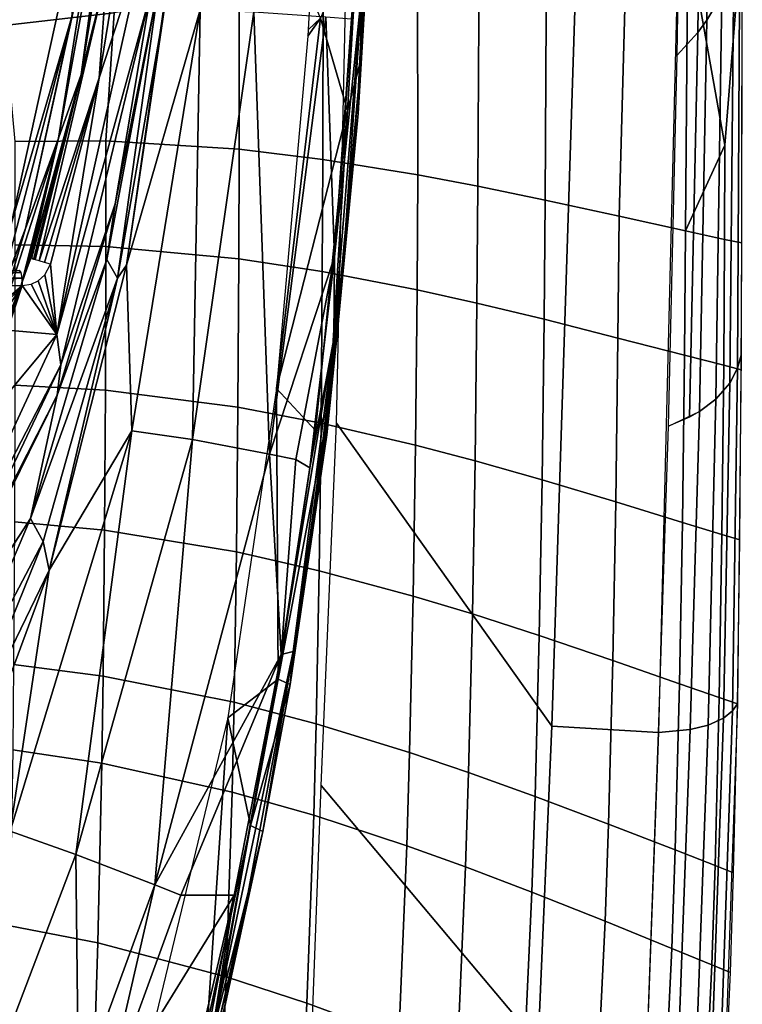
# Model space of a CAD drawing. Units: inches. Extents: x -12.8 to 13.9, y -13.8 to 13.8.
# Drawn here: x 10.3 to 12.2, y -5.4 to -2.8 of the extents above; entities that cross this region are included whole.
import ezdxf

# ---------------------------------------------------------------- set-up
doc = ezdxf.new("R2010")
doc.units = ezdxf.units.IN
doc.header["$MEASUREMENT"] = 0
doc.layers.add('SEAT-FABRIC', color=5, linetype='Continuous')
doc.layers.add('SEAT-FRAME', color=5, linetype='Continuous')

msp = doc.modelspace()

# ---------------------------------------------------------------- linework, layer by layer
at = {"layer": 'SEAT-FABRIC'}
for points in [[(11.6961, -4.6569, 15.5042), (11.1295, -3.8598, 15.4619), (11.1823, -1.4115, 15.2234), (11.7713, -2.3085, 15.2234)], [(12.1497, -1.8592, 15.7692), (12.1428, -2.733, 15.8111), (12.1037, -2.7999, 15.582), (12.1134, -1.9522, 15.5343)], [(12.1134, -1.9522, 15.5343), (12.1037, -2.7999, 15.582), (12.0798, -2.8322, 15.468), (12.0909, -1.9976, 15.4174)], [(12.0798, -2.8322, 15.468), (12.0254, -2.8912, 15.2504), (12.0385, -2.0837, 15.1905), (12.0909, -1.9976, 15.4174)], [(10.5451, -2.78, 18.5048), (10.5444, -2.2603, 18.4742), (10.2283, -2.2836, 18.573), (10.256, -2.8137, 18.6275)], [(11.6961, -4.6569, 15.5042), (11.7713, -2.3085, 15.2234), (12.0355, -2.3136, 15.2052), (11.9761, -4.6734, 15.4845)], [(12.194, -3.6806, 16.6144), (12.1844, -3.7152, 16.4007), (12.1907, -2.5799, 16.3246), (12.1968, -2.5183, 16.5369)], [(12.1513, -3.1287, 16.6743), (12.1968, -2.5567, 16.5388), (12.0533, -2.5817, 16.8585), (12.1513, -3.1287, 16.6743)], [(12.1501, -3.3762, 16.6928), (12.1954, -3.3857, 16.5897), (12.1968, -2.5567, 16.5388), (12.1513, -3.1287, 16.6743)], [(11.892, -2.6061, 17.1583), (11.8726, -3.3156, 17.2219), (12.0472, -3.3541, 16.9076), (12.0533, -2.5817, 16.8585)], [(12.0472, -3.3541, 16.9076), (12.1513, -3.1287, 16.6743), (12.0533, -2.5817, 16.8585), (12.0472, -3.3541, 16.9076)], [(12.1844, -3.7152, 16.4007), (12.1642, -3.7542, 16.1631), (12.1745, -2.6519, 16.0829), (12.1907, -2.5799, 16.3246)], [(11.6821, -2.6231, 17.4743), (11.6784, -3.2732, 17.5155), (11.8726, -3.3156, 17.2219), (11.892, -2.6061, 17.1583)], [(11.5013, -3.2365, 17.7436), (11.6784, -3.2732, 17.5155), (11.6821, -2.6231, 17.4743), (11.5044, -2.6462, 17.706)], [(11.3436, -3.2065, 17.9205), (11.5013, -3.2365, 17.7436), (11.5044, -2.6462, 17.706), (11.3429, -2.674, 17.8911)], [(12.1276, -3.7964, 15.8976), (12.1428, -2.733, 15.8111), (12.1745, -2.6519, 16.0829), (12.1642, -3.7542, 16.1631)], [(11.0935, -3.1658, 18.1582), (11.3436, -3.2065, 17.9205), (11.3429, -2.674, 17.8911), (11.0943, -2.7012, 18.1236)], [(11.0943, -2.7012, 18.1236), (10.8738, -2.7246, 18.2903), (10.8734, -3.1389, 18.3297), (11.0935, -3.1658, 18.1582)], [(10.5228, -3.1168, 18.5391), (10.8734, -3.1389, 18.3297), (10.8738, -2.7246, 18.2903), (10.5451, -2.78, 18.5048)], [(12.1276, -3.7964, 15.8976), (12.084, -3.8291, 15.6745), (12.1037, -2.7999, 15.582), (12.1428, -2.733, 15.8111)], [(10.2834, -3.1186, 18.6402), (10.5228, -3.1168, 18.5391), (10.5451, -2.78, 18.5048), (10.256, -2.8137, 18.6275)], [(12.084, -3.8291, 15.6745), (12.0576, -3.844, 15.5636), (12.0798, -2.8322, 15.468), (12.1037, -2.7999, 15.582)], [(12.0023, -3.868, 15.365), (12.0254, -2.8912, 15.2504), (12.0798, -2.8322, 15.468), (12.0576, -3.844, 15.5636)], [(10.2837, -3.3906, 18.661), (10.5227, -3.3954, 18.5597), (10.5228, -3.1168, 18.5391), (10.2834, -3.1186, 18.6402)], [(10.8726, -3.4274, 18.3509), (10.8734, -3.1389, 18.3297), (10.5228, -3.1168, 18.5391), (10.5227, -3.3954, 18.5597)], [(12.0472, -3.3541, 16.9076), (12.1501, -3.3762, 16.6928), (12.1513, -3.1287, 16.6743), (12.0472, -3.3541, 16.9076)], [(11.0921, -3.4607, 18.1802), (11.0935, -3.1658, 18.1582), (10.8734, -3.1389, 18.3297), (10.8726, -3.4274, 18.3509)], [(11.0921, -3.4607, 18.1802), (11.3415, -3.5089, 17.9436), (11.3436, -3.2065, 17.9205), (11.0935, -3.1658, 18.1582)], [(11.5013, -3.2365, 17.7436), (11.3436, -3.2065, 17.9205), (11.3415, -3.5089, 17.9436), (11.4989, -3.544, 17.7675)], [(11.4989, -3.544, 17.7675), (11.6757, -3.5866, 17.5405), (11.6784, -3.2732, 17.5155), (11.5013, -3.2365, 17.7436)], [(11.6757, -3.5866, 17.5405), (11.8697, -3.6358, 17.2483), (11.8726, -3.3156, 17.2219), (11.6784, -3.2732, 17.5155)], [(11.8697, -3.6358, 17.2483), (12.0445, -3.681, 16.9353), (12.0472, -3.3541, 16.9076), (11.8726, -3.3156, 17.2219)], [(12.0472, -3.3541, 16.9076), (12.0445, -3.681, 16.9353), (12.1479, -3.7075, 16.7215), (12.1501, -3.3762, 16.6928)], [(10.2835, -3.7594, 18.6913), (10.5219, -3.7729, 18.5902), (10.5227, -3.3954, 18.5597), (10.2837, -3.3906, 18.661)], [(12.1479, -3.7075, 16.7215), (12.1938, -3.7191, 16.6179), (12.1954, -3.3857, 16.5897), (12.1501, -3.3762, 16.6928)], [(10.8726, -3.4274, 18.3509), (10.5227, -3.3954, 18.5597), (10.5219, -3.7729, 18.5902), (10.8704, -3.818, 18.3827)], [(10.8704, -3.818, 18.3827), (11.0889, -3.8596, 18.2135), (11.0921, -3.4607, 18.1802), (10.8726, -3.4274, 18.3509)], [(11.0889, -3.8596, 18.2135), (11.3374, -3.9176, 17.9791), (11.3415, -3.5089, 17.9436), (11.0921, -3.4607, 18.1802)], [(11.4941, -3.959, 17.8047), (11.4989, -3.544, 17.7675), (11.3415, -3.5089, 17.9436), (11.3374, -3.9176, 17.9791)], [(11.6757, -3.5866, 17.5405), (11.4989, -3.544, 17.7675), (11.4941, -3.959, 17.8047), (11.6704, -4.0091, 17.5798)], [(11.6757, -3.5866, 17.5405), (11.6704, -4.0091, 17.5798), (11.8642, -4.067, 17.2901), (11.8697, -3.6358, 17.2483)], [(11.8642, -4.067, 17.2901), (12.0393, -4.1208, 16.9798), (12.0445, -3.681, 16.9353), (11.8697, -3.6358, 17.2483)], [(12.1479, -3.7075, 16.7215), (12.0445, -3.681, 16.9353), (12.0393, -4.1208, 16.9798), (12.1432, -4.1526, 16.7676)], [(12.184, -4.5986, 16.716), (12.1713, -4.6168, 16.4986), (12.1844, -3.7152, 16.4007), (12.194, -3.6806, 16.6144)], [(12.1432, -4.1526, 16.7676), (12.1901, -4.1669, 16.6634), (12.1938, -3.7191, 16.6179), (12.1479, -3.7075, 16.7215)], [(12.1713, -4.6168, 16.4986), (12.1477, -4.6359, 16.2616), (12.1642, -3.7542, 16.1631), (12.1844, -3.7152, 16.4007)], [(12.1477, -4.6359, 16.2616), (12.1069, -4.6542, 15.998), (12.1276, -3.7964, 15.8976), (12.1642, -3.7542, 16.1631)], [(10.2827, -4.1196, 18.7233), (10.5198, -4.1414, 18.6227), (10.5219, -3.7729, 18.5902), (10.2835, -3.7594, 18.6913)], [(10.5198, -4.1414, 18.6227), (10.8665, -4.1986, 18.4175), (10.8704, -3.818, 18.3827), (10.5219, -3.7729, 18.5902)], [(12.1069, -4.6542, 15.998), (12.0593, -4.6656, 15.7772), (12.084, -3.8291, 15.6745), (12.1276, -3.7964, 15.8976)], [(10.8665, -4.1986, 18.4175), (11.084, -4.2479, 18.2503), (11.0889, -3.8596, 18.2135), (10.8704, -3.818, 18.3827)], [(12.084, -3.8291, 15.6745), (12.0593, -4.6656, 15.7772), (11.9761, -4.6734, 15.4845), (12.0023, -3.868, 15.365)], [(11.084, -4.2479, 18.2503), (11.3312, -4.3147, 18.0189), (11.3374, -3.9176, 17.9791), (11.0889, -3.8596, 18.2135)], [(11.6599, -5.492, 15.6402), (11.0893, -4.8133, 15.5989), (11.1295, -3.8598, 15.4619), (11.6961, -4.6569, 15.5042)], [(11.4873, -4.3619, 17.8466), (11.4941, -3.959, 17.8047), (11.3374, -3.9176, 17.9791), (11.3312, -4.3147, 18.0189)], [(11.4873, -4.3619, 17.8466), (11.663, -4.4186, 17.6244), (11.6704, -4.0091, 17.5798), (11.4941, -3.959, 17.8047)], [(11.8642, -4.067, 17.2901), (11.6704, -4.0091, 17.5798), (11.663, -4.4186, 17.6244), (11.8565, -4.4843, 17.3379)], [(11.8565, -4.4843, 17.3379), (12.0318, -4.5454, 17.0308), (12.0393, -4.1208, 16.9798), (11.8642, -4.067, 17.2901)], [(10.2805, -4.4951, 18.7596), (10.516, -4.5252, 18.66), (10.5198, -4.1414, 18.6227), (10.2827, -4.1196, 18.7233)], [(10.8602, -4.5943, 18.4578), (10.8665, -4.1986, 18.4175), (10.5198, -4.1414, 18.6227), (10.516, -4.5252, 18.66)], [(12.1432, -4.1526, 16.7676), (12.0393, -4.1208, 16.9798), (12.0318, -4.5454, 17.0308), (12.1362, -4.5819, 16.8206)], [(12.1362, -4.5819, 16.8206), (12.184, -4.5986, 16.716), (12.1901, -4.1669, 16.6634), (12.1432, -4.1526, 16.7676)], [(11.0762, -4.6511, 18.2934), (11.084, -4.2479, 18.2503), (10.8665, -4.1986, 18.4175), (10.8602, -4.5943, 18.4578)], [(11.0762, -4.6511, 18.2934), (11.3218, -4.7265, 18.0658), (11.3312, -4.3147, 18.0189), (11.084, -4.2479, 18.2503)], [(11.3312, -4.3147, 18.0189), (11.3218, -4.7265, 18.0658), (11.4771, -4.7791, 17.8963), (11.4873, -4.3619, 17.8466)], [(11.4771, -4.7791, 17.8963), (11.652, -4.8422, 17.6776), (11.663, -4.4186, 17.6244), (11.4873, -4.3619, 17.8466)], [(11.652, -4.8422, 17.6776), (11.8451, -4.9149, 17.3952), (11.8565, -4.4843, 17.3379), (11.663, -4.4186, 17.6244)], [(10.2783, -4.7195, 18.7829), (10.5125, -4.7545, 18.6841), (10.516, -4.5252, 18.66), (10.2805, -4.4951, 18.7596)], [(11.8451, -4.9149, 17.3952), (12.0205, -4.9828, 17.0922), (12.0318, -4.5454, 17.0308), (11.8565, -4.4843, 17.3379)], [(10.8602, -4.5943, 18.4578), (10.516, -4.5252, 18.66), (10.5125, -4.7545, 18.6841), (10.855, -4.8305, 18.4841)], [(12.1362, -4.5819, 16.8206), (12.0318, -4.5454, 17.0308), (12.0205, -4.9828, 17.0922), (12.1252, -5.0236, 16.8846)], [(12.1252, -5.0236, 16.8846), (12.174, -5.0425, 16.7796), (12.184, -4.5986, 16.716), (12.1362, -4.5819, 16.8206)], [(10.855, -4.8305, 18.4841), (11.0698, -4.8915, 18.3216), (11.0762, -4.6511, 18.2934), (10.8602, -4.5943, 18.4578)], [(12.1713, -4.6168, 16.4986), (12.184, -4.5986, 16.716), (12.1414, -5.8413, 16.921), (12.1286, -5.8445, 16.696)], [(12.1069, -4.6542, 15.998), (12.1477, -4.6359, 16.2616), (12.1052, -5.8452, 16.4545), (12.0645, -5.8409, 16.1868)], [(12.1286, -5.8445, 16.696), (12.1052, -5.8452, 16.4545), (12.1477, -4.6359, 16.2616), (12.1713, -4.6168, 16.4986)], [(11.0698, -4.8915, 18.3216), (11.3144, -4.9717, 18.0967), (11.3218, -4.7265, 18.0658), (11.0762, -4.6511, 18.2934)], [(11.6599, -5.492, 15.6402), (11.6961, -4.6569, 15.5042), (11.9761, -4.6734, 15.4845), (11.9455, -5.5059, 15.6226)], [(12.0645, -5.8409, 16.1868), (12.0167, -5.8315, 15.963), (12.0593, -4.6656, 15.7772), (12.1069, -4.6542, 15.998)], [(12.0167, -5.8315, 15.963), (11.9351, -5.8103, 15.6753), (11.9761, -4.6734, 15.4845), (12.0593, -4.6656, 15.7772)], [(10.2709, -5.1821, 18.8351), (10.5019, -5.2268, 18.7385), (10.5125, -4.7545, 18.6841), (10.2783, -4.7195, 18.7829)], [(11.3218, -4.7265, 18.0658), (11.3144, -4.9717, 18.0967), (11.4691, -5.0274, 17.9292), (11.4771, -4.7791, 17.8963)], [(10.5019, -5.2268, 18.7385), (10.8397, -5.3166, 18.5439), (10.855, -4.8305, 18.4841), (10.5125, -4.7545, 18.6841)], [(11.6435, -5.0939, 17.7127), (11.652, -4.8422, 17.6776), (11.4771, -4.7791, 17.8963), (11.4691, -5.0274, 17.9292)], [(11.6239, -6.4954, 15.8207), (11.0506, -5.8474, 15.7693), (11.0893, -4.8133, 15.5989), (11.6599, -5.492, 15.6402)], [(10.8397, -5.3166, 18.5439), (11.0519, -5.386, 18.3861), (11.0698, -4.8915, 18.3216), (10.855, -4.8305, 18.4841)], [(11.6435, -5.0939, 17.7127), (11.8361, -5.1705, 17.4332), (11.8451, -4.9149, 17.3952), (11.652, -4.8422, 17.6776)], [(11.0519, -5.386, 18.3861), (11.2936, -5.4755, 18.1675), (11.3144, -4.9717, 18.0967), (11.0698, -4.8915, 18.3216)], [(11.8361, -5.1705, 17.4332), (12.0115, -5.242, 17.133), (12.0205, -4.9828, 17.0922), (11.8451, -4.9149, 17.3952)], [(11.4467, -5.537, 18.0045), (11.4691, -5.0274, 17.9292), (11.3144, -4.9717, 18.0967), (11.2936, -5.4755, 18.1675)], [(12.1252, -5.0236, 16.8846), (12.0205, -4.9828, 17.0922), (12.0115, -5.242, 17.133), (12.1164, -5.285, 16.9272)], [(12.1164, -5.285, 16.9272), (12.1657, -5.3051, 16.8222), (12.174, -5.0425, 16.7796), (12.1252, -5.0236, 16.8846)], [(11.4467, -5.537, 18.0045), (11.6197, -5.6101, 17.7936), (11.6435, -5.0939, 17.7127), (11.4691, -5.0274, 17.9292)], [(11.6197, -5.6101, 17.7936), (11.8111, -5.694, 17.5208), (11.8361, -5.1705, 17.4332), (11.6435, -5.0939, 17.7127)], [(11.8361, -5.1705, 17.4332), (11.8111, -5.694, 17.5208), (11.9861, -5.7721, 17.227), (12.0115, -5.242, 17.133)], [(10.2649, -5.4274, 18.8655), (10.4938, -5.4773, 18.7703), (10.5019, -5.2268, 18.7385), (10.2709, -5.1821, 18.8351)], [(10.8285, -5.5745, 18.5791), (10.8397, -5.3166, 18.5439), (10.5019, -5.2268, 18.7385), (10.4938, -5.4773, 18.7703)], [(12.1164, -5.285, 16.9272), (12.0115, -5.242, 17.133), (11.9861, -5.7721, 17.227), (12.0912, -5.819, 17.0254)], [(12.0912, -5.819, 17.0254), (12.1414, -5.8413, 16.921), (12.1657, -5.3051, 16.8222), (12.1164, -5.285, 16.9272)], [(11.0389, -5.6482, 18.4241), (11.0519, -5.386, 18.3861), (10.8397, -5.3166, 18.5439), (10.8285, -5.5745, 18.5791)], [(11.0389, -5.6482, 18.4241), (11.2788, -5.7425, 18.2092), (11.2936, -5.4755, 18.1675), (11.0519, -5.386, 18.3861)]]:
    msp.add_3dface(points, dxfattribs=at)
at = {"layer": 'SEAT-FRAME'}
for points in [[(11.1947, -2.9011, 15.9234), (11.2245, -1.9633, 15.8393), (11.1876, -2.5558, 15.9034)], [(11.2345, -1.9646, 15.8251), (11.2245, -1.9633, 15.8393), (11.1947, -2.9011, 15.9234)], [(11.2345, -1.9646, 15.8251), (11.1947, -2.9011, 15.9234), (11.2157, -2.5618, 15.8638)], [(11.1867, -2.991, 15.8471), (11.2075, -2.5695, 15.7168), (11.2268, -2.1897, 15.7503)], [(11.1867, -2.991, 15.8471), (11.2268, -2.1897, 15.7503), (11.2157, -2.5618, 15.8638)], [(10.4582, -2.9424, 14.5282), (10.5771, -2.2115, 14.543), (10.5259, -2.6729, 14.5049)], [(10.5771, -2.2115, 14.543), (10.4582, -2.9424, 14.5282), (10.5463, -2.2934, 14.9283)], [(10.5051, -2.9514, 14.4918), (10.6251, -2.2168, 14.5067), (10.632, -2.5634, 14.5133)], [(10.6251, -2.2168, 14.5067), (10.5051, -2.9514, 14.4918), (10.5259, -2.6729, 14.5049)], [(8.4404, -3.1634, 15.3808), (8.243, -2.278, 15.3808), (10.4498, -2.5345, 15.3808)], [(10.5463, -2.2934, 14.9283), (10.4582, -2.9424, 14.5282), (10.3985, -3.1096, 14.9283)], [(10.5463, -2.2934, 14.9283), (10.3985, -3.1096, 14.9283), (10.4887, -2.5407, 15.3434)], [(10.712, -2.5098, 14.6855), (10.5772, -3.4439, 14.8478), (10.6777, -2.7667, 14.6949)], [(10.712, -2.5098, 14.6855), (10.771, -2.7721, 15.0397), (10.5772, -3.4439, 14.8478)], [(8.4404, -3.1634, 15.3808), (10.4498, -2.5345, 15.3808), (8.4826, -3.1928, 15.3808)], [(8.4826, -3.1928, 15.3808), (10.4498, -2.5345, 15.3808), (10.274, -3.3366, 15.3808)], [(10.274, -3.3366, 15.3808), (10.4498, -2.5345, 15.3808), (10.4323, -2.7931, 15.3699)], [(10.4887, -2.5407, 15.3434), (10.3985, -3.1096, 14.9283), (10.3117, -3.3478, 15.3434)], [(10.4887, -2.5407, 15.3434), (10.3117, -3.3478, 15.3434), (10.4323, -2.7931, 15.3699)], [(10.3939, -3.6262, 14.485), (10.632, -2.5634, 14.5133), (10.6414, -2.727, 14.5299)], [(10.632, -2.5634, 14.5133), (10.3939, -3.6262, 14.485), (10.5051, -2.9514, 14.4918)], [(11.1586, -3.0368, 15.9698), (11.1876, -2.5558, 15.9034), (11.0872, -2.7939, 15.9599)], [(11.1876, -2.5558, 15.9034), (11.1586, -3.0368, 15.9698), (11.1947, -2.9011, 15.9234)], [(11.1867, -2.991, 15.8471), (11.2157, -2.5618, 15.8638), (11.1869, -3.045, 15.9303)], [(11.1869, -3.045, 15.9303), (11.2157, -2.5618, 15.8638), (11.1947, -2.9011, 15.9234)], [(11.1869, -2.5746, 15.6684), (11.1243, -3.4223, 15.8012), (11.1693, -2.7964, 15.692)], [(11.1243, -3.4223, 15.8012), (11.1869, -2.5746, 15.6684), (11.1986, -2.6964, 15.7171)], [(11.2075, -2.5695, 15.7168), (11.149, -3.4145, 15.8526), (11.1986, -2.6964, 15.7171)], [(11.149, -3.4145, 15.8526), (11.2075, -2.5695, 15.7168), (11.1867, -2.991, 15.8471)], [(10.5259, -2.6729, 14.5049), (10.3473, -3.4325, 14.4842), (10.3369, -3.4297, 14.497)], [(10.5259, -2.6729, 14.5049), (10.3369, -3.4297, 14.497), (10.4582, -2.9424, 14.5282)], [(10.3473, -3.4325, 14.4842), (10.5259, -2.6729, 14.5049), (10.5051, -2.9514, 14.4918)], [(10.5258, -3.4293, 14.6135), (10.5472, -3.2831, 14.5487), (10.6622, -2.7043, 14.5638)], [(10.6622, -2.7043, 14.5638), (10.5537, -3.4783, 14.7842), (10.5258, -3.4293, 14.6135)], [(10.6414, -2.727, 14.5299), (10.6622, -2.7043, 14.5638), (10.5472, -3.2831, 14.5487)], [(10.6622, -2.7043, 14.5638), (10.6777, -2.7667, 14.6949), (10.5537, -3.4783, 14.7842)], [(11.1986, -2.6964, 15.7171), (11.1224, -3.6383, 15.8758), (11.1243, -3.4223, 15.8012)], [(11.1224, -3.6383, 15.8758), (11.1986, -2.6964, 15.7171), (11.149, -3.4145, 15.8526)], [(10.6414, -2.727, 14.5299), (10.4046, -3.7063, 14.5013), (10.3939, -3.6262, 14.485)], [(10.4046, -3.7063, 14.5013), (10.6414, -2.727, 14.5299), (10.5472, -3.2831, 14.5487)], [(11.0549, -2.825, 15.973), (11.0872, -2.7939, 15.9599), (11.0605, -2.7284, 15.9601)], [(10.6777, -2.7667, 14.6949), (10.5772, -3.4439, 14.8478), (10.5537, -3.4783, 14.7842)], [(10.2363, -3.5428, 15.3699), (10.4323, -2.7931, 15.3699), (10.3117, -3.3478, 15.3434)], [(10.4323, -2.7931, 15.3699), (10.2363, -3.5428, 15.3699), (10.274, -3.3366, 15.3808)], [(10.771, -2.7721, 15.0397), (10.5913, -3.8798, 15.2513), (10.5772, -3.4439, 14.8478)], [(10.771, -2.7721, 15.0397), (10.7506, -3.9028, 15.5423), (10.5913, -3.8798, 15.2513)], [(10.771, -2.7721, 15.0397), (10.9126, -2.7772, 15.3408), (10.7506, -3.9028, 15.5423)], [(10.9126, -2.7772, 15.3408), (10.9533, -3.9411, 15.8032), (10.7506, -3.9028, 15.5423)], [(10.9126, -2.7772, 15.3408), (11.1019, -2.7906, 15.6142), (10.9533, -3.9411, 15.8032)], [(10.9533, -3.9411, 15.8032), (11.1019, -2.7906, 15.6142), (11.1243, -3.4223, 15.8012)], [(11.0872, -2.7939, 15.9599), (10.9722, -3.7683, 16.1311), (11.1586, -3.0368, 15.9698)], [(10.9722, -3.7683, 16.1311), (11.0872, -2.7939, 15.9599), (11.0539, -2.8413, 15.9753)], [(11.0539, -2.8413, 15.9753), (11.0872, -2.7939, 15.9599), (11.0549, -2.825, 15.973)], [(11.1019, -2.7906, 15.6142), (11.1693, -2.7964, 15.692), (11.1243, -3.4223, 15.8012)], [(11.1947, -2.9011, 15.9234), (11.1097, -3.8254, 16.0897), (11.1869, -3.045, 15.9303)], [(11.1097, -3.8254, 16.0897), (11.1947, -2.9011, 15.9234), (11.1586, -3.0368, 15.9698)], [(10.4582, -2.9424, 14.5282), (10.3252, -3.428, 14.6501), (10.3985, -3.1096, 14.9283)], [(10.4582, -2.9424, 14.5282), (10.3284, -3.4233, 14.6191), (10.3252, -3.428, 14.6501)], [(10.4582, -2.9424, 14.5282), (10.3324, -3.4289, 14.5132), (10.3284, -3.4233, 14.6191)], [(10.4582, -2.9424, 14.5282), (10.3369, -3.4297, 14.497), (10.3324, -3.4289, 14.5132)], [(10.3618, -3.4367, 14.4769), (10.3473, -3.4325, 14.4842), (10.5051, -2.9514, 14.4918)], [(10.3618, -3.4367, 14.4769), (10.5051, -2.9514, 14.4918), (10.3778, -3.4417, 14.4767)], [(10.5051, -2.9514, 14.4918), (10.3939, -3.6262, 14.485), (10.3778, -3.4417, 14.4767)], [(11.1315, -3.6249, 15.959), (11.149, -3.4145, 15.8526), (11.1867, -2.991, 15.8471)], [(11.1315, -3.6249, 15.959), (11.1867, -2.991, 15.8471), (11.1869, -3.045, 15.9303)], [(11.0747, -3.879, 16.1254), (11.1586, -3.0368, 15.9698), (10.9722, -3.7683, 16.1311)], [(11.1586, -3.0368, 15.9698), (11.0747, -3.879, 16.1254), (11.1097, -3.8254, 16.0897)], [(11.1046, -3.8909, 16.0856), (11.1315, -3.6249, 15.959), (11.1869, -3.045, 15.9303)], [(11.1046, -3.8909, 16.0856), (11.1869, -3.045, 15.9303), (11.1097, -3.8254, 16.0897)], [(10.3985, -3.1096, 14.9283), (10.1808, -3.7865, 14.9283), (10.3117, -3.3478, 15.3434)], [(10.3985, -3.1096, 14.9283), (10.3001, -3.4971, 14.7017), (10.1808, -3.7865, 14.9283)], [(10.3985, -3.1096, 14.9283), (10.31, -3.4683, 14.6942), (10.3001, -3.4971, 14.7017)], [(10.3985, -3.1096, 14.9283), (10.3187, -3.4441, 14.6764), (10.31, -3.4683, 14.6942)], [(10.3985, -3.1096, 14.9283), (10.3252, -3.428, 14.6501), (10.3187, -3.4441, 14.6764)], [(10.5472, -3.2831, 14.5487), (10.3954, -3.7862, 14.5294), (10.4046, -3.7063, 14.5013)], [(10.5472, -3.2831, 14.5487), (10.5258, -3.4293, 14.6135), (10.3954, -3.7862, 14.5294)], [(10.3117, -3.3478, 15.3434), (10.1808, -3.7865, 14.9283), (10.0932, -3.9355, 15.3434)], [(10.3117, -3.3478, 15.3434), (10.0932, -3.9355, 15.3434), (10.2363, -3.5428, 15.3699)], [(11.149, -3.4145, 15.8526), (11.0877, -3.9686, 15.9694), (11.1224, -3.6383, 15.8758)], [(11.0877, -3.9686, 15.9694), (11.149, -3.4145, 15.8526), (11.1315, -3.6249, 15.959)], [(10.325, -4.111, 14.7034), (10.3954, -3.7862, 14.5294), (10.5258, -3.4293, 14.6135)], [(10.325, -4.111, 14.7034), (10.5258, -3.4293, 14.6135), (10.5537, -3.4783, 14.7842)], [(10.3939, -3.6262, 14.485), (10.3628, -3.4693, 14.4744), (10.3778, -3.4417, 14.4767)], [(10.3739, -4.2468, 15.0282), (10.5537, -3.4783, 14.7842), (10.5772, -3.4439, 14.8478)], [(10.5772, -3.4439, 14.8478), (10.5913, -3.8798, 15.2513), (10.3739, -4.2468, 15.0282)], [(11.0226, -3.9556, 15.8753), (10.9533, -3.9411, 15.8032), (11.1243, -3.4223, 15.8012)], [(11.0598, -3.977, 15.9158), (11.0226, -3.9556, 15.8753), (11.1243, -3.4223, 15.8012)], [(11.0598, -3.977, 15.9158), (11.1243, -3.4223, 15.8012), (11.1224, -3.6383, 15.8758)], [(10.2954, -3.4572, 14.4997), (10.2993, -3.4633, 14.481), (9.9039, -3.4611, 14.4254)], [(9.9039, -3.4611, 14.4254), (10.2993, -3.4633, 14.481), (10.1169, -3.4725, 14.4369)], [(10.1169, -3.4725, 14.4369), (10.2993, -3.4633, 14.481), (10.3021, -3.4781, 14.4677)], [(10.3939, -3.6262, 14.485), (10.3448, -3.4851, 14.4712), (10.3628, -3.4693, 14.4744)], [(10.3021, -3.4781, 14.4677), (9.9109, -3.5019, 14.3888), (10.1169, -3.4725, 14.4369)], [(9.9109, -3.5019, 14.3888), (10.3021, -3.4781, 14.4677), (10.3032, -3.4976, 14.4632)], [(10.3001, -3.4971, 14.7017), (10.1137, -3.9676, 14.7343), (10.1808, -3.7865, 14.9283)], [(10.3939, -3.6262, 14.485), (10.3032, -3.4976, 14.4632), (10.3262, -3.4939, 14.4677)], [(10.325, -4.111, 14.7034), (10.5537, -3.4783, 14.7842), (10.3585, -4.171, 14.8851)], [(10.3939, -3.6262, 14.485), (10.3262, -3.4939, 14.4677), (10.3448, -3.4851, 14.4712)], [(10.3585, -4.171, 14.8851), (10.5537, -3.4783, 14.7842), (10.3739, -4.2468, 15.0282)], [(10.3032, -3.4976, 14.4632), (10.2276, -3.5626, 14.4503), (9.9109, -3.5019, 14.3888)], [(10.2404, -3.5649, 14.4529), (10.2276, -3.5626, 14.4503), (10.3032, -3.4976, 14.4632)], [(10.2541, -3.5734, 14.4558), (10.2404, -3.5649, 14.4529), (10.3032, -3.4976, 14.4632)], [(10.2646, -3.5907, 14.4584), (10.2541, -3.5734, 14.4558), (10.3032, -3.4976, 14.4632)], [(10.3939, -3.6262, 14.485), (10.2642, -3.6149, 14.4591), (10.3032, -3.4976, 14.4632)], [(10.3032, -3.4976, 14.4632), (10.2642, -3.6149, 14.4591), (10.2663, -3.6022, 14.4591)], [(10.2663, -3.6022, 14.4591), (10.2646, -3.5907, 14.4584), (10.3032, -3.4976, 14.4632)], [(9.96, -4.5637, 14.4363), (10.3939, -3.6262, 14.485), (10.4046, -3.7063, 14.5013)], [(9.96, -4.5637, 14.4363), (10.148, -3.9217, 14.447), (10.3939, -3.6262, 14.485)], [(10.148, -3.9217, 14.447), (10.2642, -3.6149, 14.4591), (10.3939, -3.6262, 14.485)], [(11.0076, -4.5472, 16.2257), (11.0877, -3.9686, 15.9694), (11.1315, -3.6249, 15.959)], [(11.0076, -4.5472, 16.2257), (11.1315, -3.6249, 15.959), (11.1046, -3.8909, 16.0856)], [(11.1224, -3.6383, 15.8758), (10.9844, -4.4684, 16.0261), (11.0598, -3.977, 15.9158)], [(11.1224, -3.6383, 15.8758), (11.0156, -4.4605, 16.082), (10.9844, -4.4684, 16.0261)], [(11.0156, -4.4605, 16.082), (11.1224, -3.6383, 15.8758), (11.0877, -3.9686, 15.9694)], [(9.9729, -4.616, 14.4526), (9.96, -4.5637, 14.4363), (10.4046, -3.7063, 14.5013)], [(10.4046, -3.7063, 14.5013), (10.3954, -3.7862, 14.5294), (9.9729, -4.616, 14.4526)], [(10.8439, -4.6352, 16.3084), (10.9759, -4.533, 16.2658), (10.9722, -3.7683, 16.1311)], [(10.9759, -4.533, 16.2658), (11.0747, -3.879, 16.1254), (10.9722, -3.7683, 16.1311)], [(10.3954, -3.7862, 14.5294), (9.9545, -4.6807, 14.4765), (9.9729, -4.616, 14.4526)], [(9.9545, -4.6807, 14.4765), (10.3954, -3.7862, 14.5294), (10.325, -4.111, 14.7034)], [(11.1097, -3.8254, 16.0897), (10.9759, -4.533, 16.2658), (11.0076, -4.5472, 16.2257)], [(10.9759, -4.533, 16.2658), (11.1097, -3.8254, 16.0897), (11.0747, -3.879, 16.1254)], [(11.1097, -3.8254, 16.0897), (11.0076, -4.5472, 16.2257), (11.1046, -3.8909, 16.0856)], [(10.2718, -4.9335, 15.4877), (10.3739, -4.2468, 15.0282), (10.5913, -3.8798, 15.2513)], [(10.5913, -3.8798, 15.2513), (10.4441, -4.9943, 15.7645), (10.2718, -4.9335, 15.4877)], [(10.5913, -3.8798, 15.2513), (10.7506, -3.9028, 15.5423), (10.4441, -4.9943, 15.7645)], [(10.6522, -5.0746, 16.0099), (10.4441, -4.9943, 15.7645), (10.7506, -3.9028, 15.5423)], [(10.7506, -3.9028, 15.5423), (10.9533, -3.9411, 15.8032), (10.6522, -5.0746, 16.0099)], [(10.6522, -5.0746, 16.0099), (10.9533, -3.9411, 15.8032), (10.9844, -4.4684, 16.0261)], [(10.9844, -4.4684, 16.0261), (10.9533, -3.9411, 15.8032), (11.0226, -3.9556, 15.8753)], [(10.9844, -4.4684, 16.0261), (11.0226, -3.9556, 15.8753), (11.0598, -3.977, 15.9158)], [(11.0156, -4.4605, 16.082), (11.0877, -3.9686, 15.9694), (11.0076, -4.5472, 16.2257)], [(9.9545, -4.6807, 14.4765), (10.325, -4.111, 14.7034), (10.0468, -4.7621, 14.7956)], [(10.0468, -4.7621, 14.7956), (10.325, -4.111, 14.7034), (10.3585, -4.171, 14.8851)], [(10.0468, -4.7621, 14.7956), (10.3585, -4.171, 14.8851), (10.0887, -4.8349, 14.9891)], [(10.0887, -4.8349, 14.9891), (10.3585, -4.171, 14.8851), (10.3739, -4.2468, 15.0282)], [(10.0887, -4.8349, 14.9891), (10.3739, -4.2468, 15.0282), (10.0805, -5.0402, 15.2297)], [(10.3739, -4.2468, 15.0282), (10.2718, -4.9335, 15.4877), (10.0805, -5.0402, 15.2297)], [(10.7202, -5.102, 16.076), (10.6522, -5.0746, 16.0099), (10.9844, -4.4684, 16.0261)], [(10.8606, -5.1019, 16.1734), (10.7202, -5.102, 16.076), (10.9844, -4.4684, 16.0261)], [(10.9844, -4.4684, 16.0261), (11.0156, -4.4605, 16.082), (10.8001, -5.4806, 16.2913)], [(10.8001, -5.4806, 16.2913), (11.0156, -4.4605, 16.082), (10.8969, -5.095, 16.2325)], [(10.9844, -4.4684, 16.0261), (10.8001, -5.4806, 16.2913), (10.8606, -5.1019, 16.1734)], [(10.8969, -5.095, 16.2325), (11.0156, -4.4605, 16.082), (10.9361, -4.9338, 16.3121)], [(10.9361, -4.9338, 16.3121), (11.0156, -4.4605, 16.082), (11.0076, -4.5472, 16.2257)], [(10.8439, -4.6352, 16.3084), (10.9036, -4.9181, 16.3523), (10.9759, -4.533, 16.2658)], [(11.0076, -4.5472, 16.2257), (10.9759, -4.533, 16.2658), (10.9036, -4.9181, 16.3523)], [(11.0076, -4.5472, 16.2257), (10.9036, -4.9181, 16.3523), (10.9361, -4.9338, 16.3121)], [(10.8439, -4.6352, 16.3084), (10.4304, -6.3505, 16.6913), (10.79, -5.4376, 16.4752)], [(10.8439, -4.6352, 16.3084), (10.79, -5.4376, 16.4752), (10.9036, -4.9181, 16.3523)], [(10.9361, -4.9338, 16.3121), (10.9036, -4.9181, 16.3523), (10.7743, -5.6345, 16.5015)], [(10.7743, -5.6345, 16.5015), (10.9036, -4.9181, 16.3523), (10.79, -5.4376, 16.4752)], [(10.2718, -4.9335, 15.4877), (10.4441, -4.9943, 15.7645), (10.2424, -5.5234, 15.8814)], [(10.9361, -4.9338, 16.3121), (10.7743, -5.6345, 16.5015), (10.8232, -5.4551, 16.4349)], [(10.8232, -5.4551, 16.4349), (10.8969, -5.095, 16.2325), (10.9361, -4.9338, 16.3121)], [(10.4508, -5.6244, 16.118), (10.2424, -5.5234, 15.8814), (10.4441, -4.9943, 15.7645)], [(10.4508, -5.6244, 16.118), (10.4441, -4.9943, 15.7645), (10.6522, -5.0746, 16.0099)], [(10.5176, -5.6577, 16.1808), (10.4508, -5.6244, 16.118), (10.6522, -5.0746, 16.0099)], [(10.5176, -5.6577, 16.1808), (10.6522, -5.0746, 16.0099), (10.7202, -5.102, 16.076)], [(10.5176, -5.6577, 16.1808), (10.7202, -5.102, 16.076), (10.8606, -5.1019, 16.1734)], [(10.7501, -5.5726, 16.2872), (10.5176, -5.6577, 16.1808), (10.8606, -5.1019, 16.1734)], [(10.7698, -5.5734, 16.3032), (10.7501, -5.5726, 16.2872), (10.8606, -5.1019, 16.1734)], [(10.7698, -5.5734, 16.3032), (10.8606, -5.1019, 16.1734), (10.8001, -5.4806, 16.2913)], [(10.7727, -5.6491, 16.413), (10.7904, -5.5672, 16.3486), (10.8969, -5.095, 16.2325)], [(10.7727, -5.6491, 16.413), (10.8969, -5.095, 16.2325), (10.8232, -5.4551, 16.4349)], [(10.7904, -5.5672, 16.3486), (10.8001, -5.4806, 16.2913), (10.8969, -5.095, 16.2325)]]:
    msp.add_3dface(points, dxfattribs=at)

doc.saveas('drawing.dxf')
